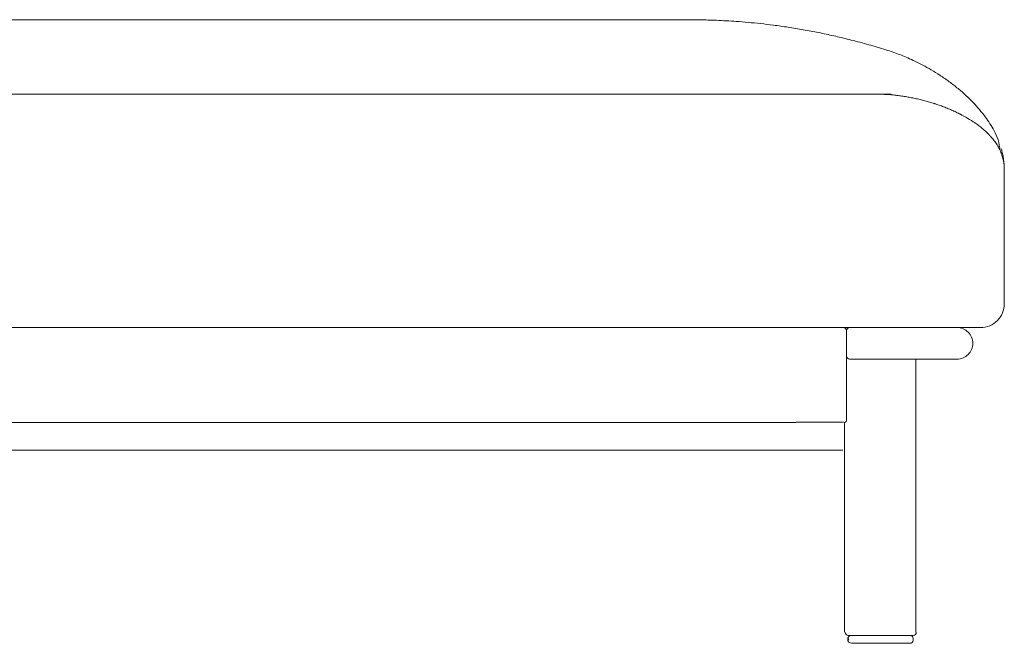
# Model space of a CAD drawing. Units: inches. Extents: x 2127 to 20929, y 2363 to 75667.
# Drawn here: x 12882 to 13493, y 4636 to 5023 of the extents above; entities that cross this region are included whole.
import ezdxf

# ---------------------------------------------------------------- set-up
doc = ezdxf.new("R2010")
doc.units = ezdxf.units.IN
doc.header["$MEASUREMENT"] = 0

msp = doc.modelspace()

# ---------------------------------------------------------------- linework, layer by layer
at = {"lineweight": 13}
for p, q in [((13268.16, 5022.78), (12731.13, 5022.78)), ((13273.91, 5022.78), (13268.16, 5022.78)), ((13279.41, 5022.78), (13273.91, 5022.78)), ((13284.51, 5022.78), (13279.41, 5022.78)), ((13288.97, 5022.78), (13284.51, 5022.78)), ((13292.61, 5022.78), (13288.97, 5022.78)), ((13295.33, 5022.78), (13292.61, 5022.78)), ((13297, 5022.78), (13295.33, 5022.78)), ((13297.57, 5022.78), (13297, 5022.78)), ((12953.71, 4976.52), (12845.45, 4976.52)), ((13260.77, 4976.52), (12953.71, 4976.52)), ((13287.83, 4976.52), (13260.77, 4976.52)), ((13314.92, 4976.52), (13287.83, 4976.52)), ((13341.98, 4976.52), (13314.92, 4976.52)), ((13369.03, 4976.52), (13341.98, 4976.52)), ((13416.08, 4976.52), (13415.33, 4976.52)), ((13493.49, 4929.8), (13493.49, 4929.91)), ((13493.49, 4929.91), (13493.49, 4929.69)), ((13493.49, 4929.76), (13493.49, 4929.8)), ((13493.49, 4929.73), (13493.49, 4929.76)), ((13493.49, 4929.69), (13493.49, 4929.73)), ((13493.49, 4846.46), (13493.49, 4929.69)), ((13368.1, 4831.75), (12405.86, 4831.75)), ((13393.59, 4831.75), (13368.1, 4831.75)), ((13393.55, 4831.75), (13397.48, 4831.75)), ((13395.55, 4774.93), (13395.55, 4829.79)), ((13395.55, 4829.79), (13395.55, 4814.12)), ((13397.48, 4831.75), (13464.12, 4831.75)), ((13464.12, 4831.75), (13478.79, 4831.75)), ((13464.12, 4812.15), (13397.48, 4812.15)), ((13438.53, 4812.19), (13438.53, 4642.68)), ((12451.22, 4772.93), (13363.96, 4772.93)), ((13368.1, 4772.96), (13364.18, 4772.96)), ((13393.59, 4772.96), (13368.1, 4772.96)), ((13394.2, 4642.68), (13394.2, 4772.75)), ((12380.33, 4755.65), (13393.34, 4755.65)), ((13416.82, 4640.76), (13396.73, 4640.76)), ((13436.88, 4640.76), (13416.82, 4640.76)), ((13396.73, 4637.79), (13396.73, 4638.79)), ((13398.69, 4635.83), (13434.92, 4635.83)), ((13436.88, 4637.79), (13436.88, 4638.79))]:
    msp.add_line(p, q, dxfattribs=at)
for centre, radius, start, end in [((13297.98, 4966.11), 56.67, 87.92443, 90.41493), ((13194.99, 1286.64), 3737.7, 88.21977, 88.27342), ((13303.08, 4697.62), 324.98, 85.76176, 86.83381), ((13289.19, 4522.84), 500.31, 84.81797, 85.65474), ((13310.99, 4740.57), 281.51, 83.65872, 85.23534), ((13306.82, 4689.36), 332.87, 82.5147, 83.9192), ((13294.62, 4591.12), 431.86, 81.38315, 82.60739), ((13245.28, 4291.13), 735.86, 80.3441, 81.08472), ((13210.18, 4150.42), 880.53, 79.00192, 79.62825), ((13288.89, 4576.7), 447.09, 77.24101, 78.4809), ((13287.1, 4567.11), 456.84, 76.0636, 77.28733), ((13299.7, 4619.61), 402.85, 74.41444, 76.00537), ((13309.72, 4652.98), 368.01, 72.78312, 74.52053), ((13401.09, 4943.36), 63.61, 71.69399, 73.98218), ((13351.35, 4792.11), 222.83, 70.54584, 71.76771), ((13388.29, 4896.73), 111.88, 68.35066, 70.53725), ((13394.95, 4913.46), 93.88, 65.73798, 68.36415), ((13384.57, 4885.76), 123.41, 64.34864, 66.62539), ((13371.66, 4858.27), 153.78, 62.42385, 64.44604), ((13372.31, 4862.9), 149.38, 59.53324, 61.82581), ((13374.81, 4866.4), 145.1, 57.10154, 59.68345), ((13364.09, 4853.08), 162.12, 54.02068, 56.47736), ((13386.94, 4885.41), 122.53, 50.57119, 53.78331), ((13415.61, 4890.46), 86.07, 87.6457, 89.68986), ((13443.58, 5293.08), 317.53, 265.87028, 266.1479), ((13415.53, 4887.38), 89.15, 83.69471, 85.6762), ((13374.7, 4871.51), 141.04, 47.66497, 50.31686), ((13415.12, 4874.9), 101.6, 82.49606, 84.23891), ((13419.35, 4887.39), 88.57, 78.22841, 80.203), ((13418.96, 4885.52), 90.48, 76.28139, 78.22803), ((13420.8, 4884.36), 91.2, 75.63927, 77.57573), ((13358.43, 4674.65), 309.96, 72.95148, 73.52341), ((13445.82, 4953.6), 17.6, 68.62863, 73.66506), ((13381.19, 4881.38), 129.39, 44.07602, 46.84808), ((13390.31, 4891.74), 115.64, 40.59914, 43.52952), ((13423.24, 4877.9), 96.34, 63.42804, 65.24158), ((13407.84, 4855.38), 123.43, 59.94935, 61.71386), ((13416.08, 4914.51), 81.25, 36.28824, 40.23165), ((13438.72, 4905.92), 64.23, 56.4098, 61.21264), ((13422.63, 4919.13), 73.24, 32.25013, 36.4103), ((13429.75, 4923.14), 65.08, 28.19855, 32.60829), ((13439.89, 4907.74), 62.11, 47.84117, 50.66651), ((13428.98, 4923.3), 65.68, 22.39492, 27.75945), ((13463.42, 4929.92), 29.68, 34.96214, 40.9044), ((13436.69, 4911.31), 62.25, 32.10469, 34.90218), ((13431.14, 4934.87), 60.1, 6.48087, 12.94027), ((13454.6, 4924.56), 40.08, 25.23676, 29.66524), ((13486.53, 4937.28), 5.67, 15.46272, 23.11737), ((13463.02, 4932.66), 30.21, 7.73141, 13.58928), ((13457.65, 4930.89), 35.78, 3.96912, 9.37982), ((13451.85, 4929.92), 41.65, 359.69247, 4.75545), ((13478.8, 4846.44), 14.7, 315.11595, 0.06437), ((13478.84, 4846.35), 14.6, 269.78282, 315.23381), ((13393.57, 4829.77), 1.98, 0.50195, 89.49805), ((13464.13, 4821.94), 9.81, 45.13702, 90.0433), ((13464.03, 4821.95), 9.87, 0.10717, 44.71251), ((13464.09, 4821.96), 9.81, 315.13702, 0.0433), ((13464.14, 4821.85), 9.69, 269.88464, 315.43894), ((13393.77, 4774.53), 1.83, 283.58108, 12.57717), ((13398.71, 4638.29), 2.46, 90.50195, 269.49805), ((13434.93, 4638.8), 1.96, 359.83265, 90.16735), ((13434.93, 4637.79), 1.96, 269.83265, 0.16735)]:
    msp.add_arc(centre, radius, start, end, dxfattribs=at)
for points in [[(13300.04, 5022.74), (13300.68, 5022.74), (13301.36, 5022.74), (13302, 5022.74)], [(13302, 5022.74), (13302.5, 5022.74), (13303.04, 5022.71), (13303.54, 5022.71)], [(13303.54, 5022.71), (13303.96, 5022.71), (13304.39, 5022.71), (13304.86, 5022.71)], [(13304.86, 5022.71), (13305.28, 5022.71), (13305.75, 5022.67), (13306.21, 5022.67)], [(13306.21, 5022.67), (13306.68, 5022.67), (13307.14, 5022.64), (13307.6, 5022.64)], [(13311.1, 5022.53), (13312.32, 5022.49), (13313.53, 5022.46), (13314.74, 5022.42)], [(13314.74, 5022.42), (13316.85, 5022.32), (13318.92, 5022.21), (13321.02, 5022.1)], [(13423.18, 4976.52), (13405.12, 4976.52), (13387.09, 4976.52), (13369.03, 4976.52)], [(13420.72, 4976.38), (13420.18, 4976.38), (13419.68, 4976.41), (13419.14, 4976.45)], [(13431.42, 4975.2), (13430.39, 4975.34), (13429.39, 4975.52), (13428.39, 4975.63)], [(13434.42, 4974.67), (13433.42, 4974.88), (13432.42, 4975.02), (13431.42, 4975.2)], [(13446.34, 4971.88), (13445.38, 4972.17), (13444.38, 4972.42), (13443.42, 4972.7)], [(13450.06, 4970.74), (13449.81, 4970.81), (13449.56, 4970.88), (13449.31, 4970.99)], [(13450.77, 4970.49), (13450.52, 4970.56), (13450.27, 4970.67), (13450.06, 4970.74)], [(13455.12, 4968.99), (13454.16, 4969.31), (13453.2, 4969.67), (13452.23, 4969.99)], [(13457.98, 4967.85), (13457.02, 4968.24), (13456.09, 4968.6), (13455.12, 4968.99)], [(13460.8, 4966.67), (13459.87, 4967.06), (13458.94, 4967.49), (13457.98, 4967.85)], [(13463.58, 4965.38), (13462.65, 4965.85), (13461.73, 4966.24), (13460.8, 4966.67)], [(13474.9, 4959), (13474.68, 4959.14), (13474.47, 4959.28), (13474.26, 4959.42)], [(13475.22, 4958.78), (13475.11, 4958.85), (13475, 4958.92), (13474.9, 4959)], [(13475.54, 4958.57), (13475.43, 4958.64), (13475.33, 4958.71), (13475.22, 4958.78)], [(13476.79, 4957.68), (13476.4, 4957.96), (13475.97, 4958.28), (13475.54, 4958.57)], [(13479.25, 4955.78), (13478.43, 4956.43), (13477.61, 4957.03), (13476.79, 4957.68)], [(13483.79, 4951.64), (13483.07, 4952.36), (13482.36, 4953.11), (13481.57, 4953.78)], [(13484.07, 4951.36), (13483.96, 4951.46), (13483.89, 4951.54), (13483.79, 4951.64)], [(13484.32, 4951.07), (13484.25, 4951.18), (13484.14, 4951.25), (13484.07, 4951.36)], [(13484.86, 4950.5), (13484.68, 4950.68), (13484.5, 4950.89), (13484.32, 4951.07)], [(13485.86, 4949.36), (13485.53, 4949.75), (13485.21, 4950.14), (13484.86, 4950.5)], [(13491.28, 4940.69), (13491.14, 4941.01), (13491, 4941.33), (13490.85, 4941.65)], [(13491.46, 4940.22), (13491.39, 4940.4), (13491.32, 4940.54), (13491.28, 4940.69)], [(13491.53, 4940.04), (13491.49, 4940.11), (13491.49, 4940.19), (13491.46, 4940.22)], [(13491.6, 4939.86), (13491.57, 4939.94), (13491.57, 4940.01), (13491.53, 4940.04)], [(13491.74, 4939.51), (13491.71, 4939.61), (13491.64, 4939.76), (13491.6, 4939.86)], [(13491.67, 4942.65), (13491.96, 4941.68), (13492.17, 4940.72), (13492.39, 4939.76)], [(13492.85, 4935.83), (13492.6, 4936.83), (13492.35, 4937.79), (13491.99, 4938.79)], [(13493.35, 4932.8), (13493.21, 4933.83), (13493.07, 4934.83), (13492.85, 4935.83)], [(13493.46, 4931.26), (13493.42, 4931.76), (13493.39, 4932.3), (13493.35, 4932.8)], [(13493.49, 4930.48), (13493.49, 4930.76), (13493.49, 4931.01), (13493.46, 4931.26)], [(13493.49, 4930.08), (13493.49, 4930.23), (13493.49, 4930.37), (13493.49, 4930.48)], [(13395.55, 4829.79), (13395.55, 4830.86), (13396.41, 4831.75), (13397.48, 4831.75)], [(13397.48, 4812.15), (13396.41, 4812.15), (13395.55, 4813.05), (13395.55, 4814.12)], [(13396.73, 4640.76), (13395.66, 4640.76), (13394.77, 4641.61), (13394.77, 4642.68)], [(13438.85, 4642.68), (13438.85, 4641.61), (13437.99, 4640.76), (13436.88, 4640.76)]]:
    msp.add_open_spline(points, degree=3, dxfattribs=at)

doc.saveas('drawing.dxf')
